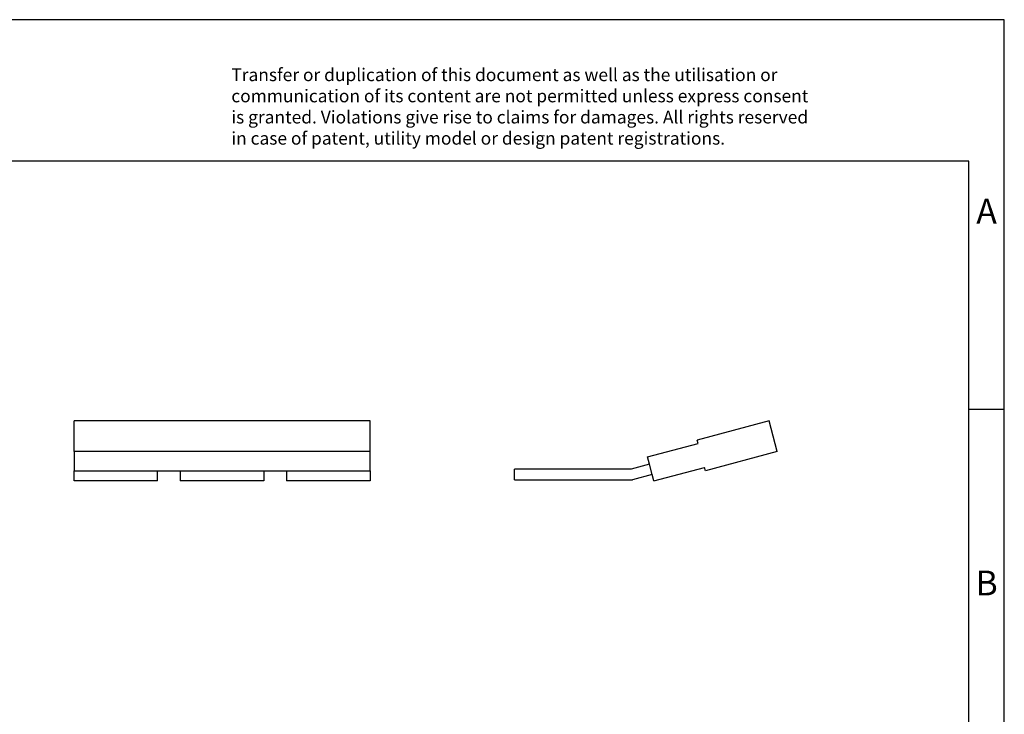
# Model space of a CAD drawing. Units: millimetres. Extents: x -239 to 58, y 3 to 213.
# Drawn here: x -81 to 58, y 115 to 213 of the extents above; entities that cross this region are included whole.
import ezdxf

# ---------------------------------------------------------------- set-up
doc = ezdxf.new("R2010")
doc.units = ezdxf.units.MM
doc.layers.add('1', color=7, linetype='Continuous')
doc.styles.add('CONVERTER_11', font='txt.shx', dxfattribs={"width": 0.9})

# ---------------------------------------------------------------- blocks, each defined once
blk = doc.blocks.new('EB_3_15_K_UK_35-select__1', base_point=(-10.88976707395137, 148.2977268443885))
at = {"color": 7, "linetype": 'Continuous'}
for p, q in [((25.06601695633252, 156.7942910568799), (14.9237957802973, 154.0766910833034)), ((26.23070265929386, 152.4476248385791), (25.06601695633252, 156.7942910568799)), ((7.90535418830945, 151.6784672364002), (15.05320530284856, 153.5937281701589)), ((15.05320530284856, 153.5937281701589), (14.9237957802973, 154.0766910833034)), ((8.18267347840307, 150.6434975558519), (7.90535418830945, 151.6784672364002)), ((26.23070265929386, 152.4476248385791), (16.08848148325864, 149.7300248650026)), ((8.18267347840307, 150.6434975558519), (5.61023292604879, 149.9542141872715)), ((8.57090204605685, 149.1946088164183), (8.18267347840307, 150.6434975558519)), ((8.81122084616828, 148.2977268443885), (15.95907196070738, 150.2129877781472)), ((16.08848148325864, 149.7300248650026), (15.95907196070738, 150.2129877781472)), ((5.61023292604879, 149.9542141872715), (-10.88976707395128, 149.9542141872715)), ((-10.88976707395137, 148.4542141872715), (-10.88976707395128, 149.9542141872715)), ((8.57090204605685, 149.1946088164183), (5.80771167242993, 148.4542141872715)), ((8.81122084616828, 148.2977268443885), (8.57090204605685, 149.1946088164183)), ((-10.88976707395137, 148.4542141872715), (5.80771167242993, 148.4542141872715))]:
    blk.add_line(p, q, dxfattribs=at)
blk = doc.blocks.new('Back1', base_point=(7.670468, 152.546009))
blk.add_blockref('EB_3_15_K_UK_35-select__1', (-10.88976707395137, 148.2977268443885))
blk = doc.blocks.new('EB_3_15_K_UK_35-select__4', base_point=(-73.06476553571777, 148.2977268443885))
at = {"color": 7, "linetype": 'Continuous'}
for p, q in [((-31.2647655357178, 156.7942910568799), (-73.06476553571777, 156.7942910568799)), ((-73.06476553571777, 152.4476248385791), (-73.06476553571777, 156.7942910568799)), ((-31.2647655357178, 152.4476248385791), (-31.2647655357178, 156.7942910568799)), ((-31.2647655357178, 152.4476248385791), (-73.06476553571777, 152.4476248385791)), ((-73.06476553571777, 152.4476248385791), (-73.06476553571777, 149.7300248650026)), ((-31.2647655357178, 149.7300248650026), (-31.2647655357178, 152.4476248385791)), ((-73.06476553571777, 149.7300248650026), (-31.2647655357178, 149.7300248650026)), ((-73.06476553571777, 148.2977268443885), (-73.06476553571777, 149.7300248650026)), ((-61.26476553571776, 148.2977268443885), (-61.26476553571777, 149.7300248650026)), ((-58.06476553571778, 149.7300248650026), (-58.06476553571778, 148.2977268443885)), ((-46.26476553571779, 149.7300248650026), (-46.26476553571779, 148.2977268443885)), ((-43.06476553571778, 149.7300248650026), (-43.06476553571778, 148.2977268443885)), ((-31.2647655357178, 149.7300248650026), (-31.2647655357178, 148.2977268443885)), ((-61.26476553571776, 148.2977268443885), (-73.06476553571777, 148.2977268443885)), ((-46.26476553571779, 148.2977268443885), (-58.06476553571778, 148.2977268443885)), ((-31.2647655357178, 148.2977268443885), (-43.06476553571778, 148.2977268443885))]:
    blk.add_line(p, q, dxfattribs=at)
blk = doc.blocks.new('Left1', base_point=(-52.16476599999939, 152.546009))
blk.add_blockref('EB_3_15_K_UK_35-select__4', (-73.06476553571777, 148.2977268443885))
blk = doc.blocks.new('_rahmen', base_point=(53.28289428630897, 3.43613650703946))
at = {"layer": '1', "color": 2, "linetype": 'Continuous'}
for p, q in [((58.28289428630797, 213.4361365070396), (-90.21710571369101, 213.4361365070396)), ((58.28289428630797, 158.4361365070396), (58.28289428630797, 213.4361365070396)), ((53.28289428630816, 158.4361365070396), (58.28289428630797, 158.4361365070396)), ((58.28289428630797, 108.4361365070395), (58.28289428630797, 158.4361365070396))]:
    blk.add_line(p, q, dxfattribs=at)
at = {"layer": '1', "color": 6, "linetype": 'Continuous'}
for p, q in [((53.28289428630797, 193.4361365070396), (-233.7171057136901, 193.4361365070396)), ((53.28289428630816, 158.4361365070396), (53.28289428630797, 193.4361365070396)), ((53.28289428630937, 108.4361365070395), (53.28289428630816, 158.4361365070396))]:
    blk.add_line(p, q, dxfattribs=at)
at = {"layer": '1', "color": 3, "insert": (-50.85892808883114, 195.2274446623384), "char_height": 1.8, "attachment_point": 7, "line_spacing_factor": 0.99639855942377, "style": 'CONVERTER_11'}
blk.add_mtext('Transfer or duplication of this document as well as the utilisation or\\Pcommunication of its content are not permitted unless express consent\\Pis granted. Violations give rise to claims for damages. All rights reserved\\Pin case of patent, utility model or design patent registrations.', dxfattribs=at)
at = {"layer": '1', "color": 7, "char_height": 3.5, "attachment_point": 5, "line_spacing_factor": 1.20048019207683, "style": 'CONVERTER_11'}
for s, insert in [('A', (55.78289428630797, 185.9361365070396)), ('B', (55.78289428630797, 133.4361365070415))]:
    blk.add_mtext(s, dxfattribs=dict(at, insert=insert))
blk = doc.blocks.new('A4I_CS', base_point=(53.28289428630897, 3.43613650703946))
at = {"layer": '1'}
blk.add_blockref('_rahmen', (53.28289428630897, 3.43613650703946), dxfattribs=at)
blk = doc.blocks.new('1')
for name, p in [('A4I_CS', (53.28289428630897, 3.43613650703946)), ('Left1', (-52.16476599999939, 152.546009)), ('Back1', (7.670468, 152.546009))]:
    blk.add_blockref(name, p)

msp = doc.modelspace()

# ---------------------------------------------------------------- block references
at = {"layer": '1'}
msp.add_blockref('1', (0, 0), dxfattribs=at)

doc.saveas('drawing.dxf')
